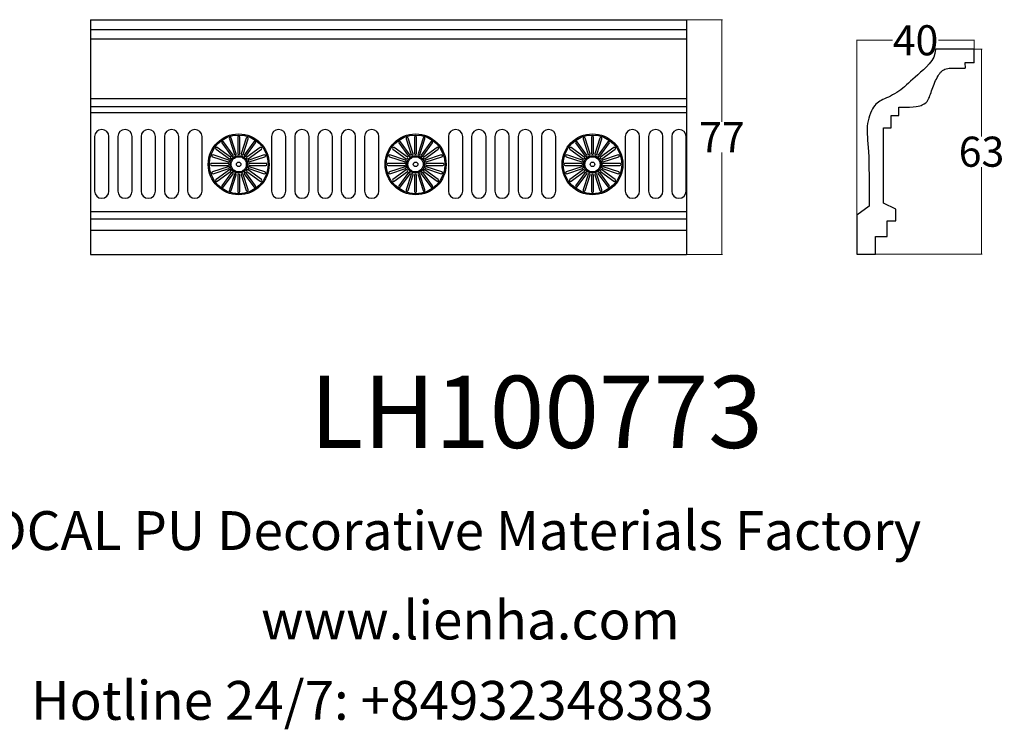
# Model space of a CAD drawing. Units: millimetres. Extents: x 8869 to 9424, y 1310 to 1546.
# Drawn here: x 9097 to 9424, y 1310 to 1546 of the extents above; entities that cross this region are included whole.
import ezdxf

# ---------------------------------------------------------------- set-up
doc = ezdxf.new("R2010")
doc.units = ezdxf.units.MM
doc.layers.add('columnas', color=6, linetype='Continuous')
doc.layers.add('DEFAULT', color=7, linetype='Continuous')
doc.styles.get("Standard").update_dxf_attribs({"font": 'txt', "bigfont": 'gbcbig.shx'})
doc.styles.add('型式1', font='txt')
doc.dimstyles.get("Standard").update_dxf_attribs({"dimtxt": 0.18, "dimasz": 0.18, "dimexe": 0.18, "dimexo": 0.0625, "dimgap": 0.09, "dimtad": 0, "dimtih": 1, "dimtoh": 1, "dimdec": 4, "dimzin": 0, "dimdsep": 46, "dimtxsty": 'Standard', "dimcen": 0.09, "dimadec": 0, "dimazin": 0, "dimtfac": 1, "dimtdec": 4, "dimtofl": 0, "dimtmove": 0, "dimatfit": 3, "dimfxl": 1, "dimtolj": 1, "dimtzin": 0, "dimarcsym": 0})

# ---------------------------------------------------------------- blocks, each defined once
blk = doc.blocks.new('*D118')
at = {"layer": 'DEFAULT', "color": 0, "lineweight": 0, "transparency": 16777216}
for p, q in [((9318.17, 1545.53), (9330.03, 1545.53)), ((9329.85, 1545.35), (9329.85, 1511.62)), ((9329.85, 1467.71), (9329.85, 1501.44)), ((9318.17, 1467.53), (9330.03, 1467.53))]:
    blk.add_line(p, q, dxfattribs=at)
at = {"layer": 'DEFAULT', "color": 0, "transparency": 16777216}
for points in [[(9329.82, 1545.35), (9329.88, 1545.35), (9329.85, 1545.53)], [(9329.82, 1467.71), (9329.88, 1467.71), (9329.85, 1467.53)]]:
    blk.add_solid(points, dxfattribs=at)
at = {"layer": 'Defpoints', "color": 0, "transparency": 16777216}
for p in [(9318.11, 1545.53), (9318.11, 1467.53), (9329.85, 1467.53)]:
    blk.add_point(p, dxfattribs=at)
at = {"layer": 'DEFAULT', "color": 0, "lineweight": 0, "transparency": 16777216, "insert": (9329.85, 1506.53), "char_height": 10, "attachment_point": 5}
blk.add_mtext('\\A1;77', dxfattribs=at)
blk = doc.blocks.new('*D119')
at = {"layer": 'DEFAULT', "color": 0, "lineweight": 0, "transparency": 16777216}
for p, q in [((9413.69, 1535.69), (9416.22, 1535.69)), ((9416.04, 1535.51), (9416.04, 1506.78)), ((9416.04, 1467.87), (9416.04, 1496.6)), ((9380.88, 1467.69), (9416.22, 1467.69))]:
    blk.add_line(p, q, dxfattribs=at)
at = {"layer": 'DEFAULT', "color": 0, "transparency": 16777216}
for points in [[(9416.01, 1535.51), (9416.07, 1535.51), (9416.04, 1535.69)], [(9416.01, 1467.87), (9416.07, 1467.87), (9416.04, 1467.69)]]:
    blk.add_solid(points, dxfattribs=at)
at = {"layer": 'Defpoints', "color": 0, "transparency": 16777216}
for p in [(9413.63, 1535.69), (9380.82, 1467.69), (9416.04, 1467.69)]:
    blk.add_point(p, dxfattribs=at)
at = {"layer": 'DEFAULT', "color": 0, "lineweight": 0, "transparency": 16777216, "insert": (9416.04, 1501.69), "char_height": 10, "attachment_point": 5}
blk.add_mtext('\\A1;63', dxfattribs=at)
blk = doc.blocks.new('*D120')
at = {"layer": 'DEFAULT', "color": 0, "lineweight": 0, "transparency": 16777216}
for p, q in [((9374.63, 1467.75), (9374.63, 1538.87)), ((9374.81, 1538.69), (9386.54, 1538.69)), ((9413.45, 1538.69), (9401.72, 1538.69)), ((9413.63, 1535.75), (9413.63, 1538.87))]:
    blk.add_line(p, q, dxfattribs=at)
at = {"layer": 'DEFAULT', "color": 0, "transparency": 16777216}
for points in [[(9374.81, 1538.72), (9374.81, 1538.66), (9374.63, 1538.69)], [(9413.45, 1538.72), (9413.45, 1538.66), (9413.63, 1538.69)]]:
    blk.add_solid(points, dxfattribs=at)
at = {"layer": 'Defpoints', "color": 0, "transparency": 16777216}
for p in [(9413.63, 1538.69), (9413.63, 1535.69), (9374.63, 1467.69)]:
    blk.add_point(p, dxfattribs=at)
at = {"layer": 'DEFAULT', "color": 0, "lineweight": 0, "transparency": 16777216, "insert": (9394.13, 1538.69), "char_height": 10, "attachment_point": 5}
blk.add_mtext('\\A1;40', dxfattribs=at)

msp = doc.modelspace()

# ---------------------------------------------------------------- linework, layer by layer
at = {"layer": 'DEFAULT', "color": 7}
for p, q in [((9120.15, 1545.53), (9318.11, 1545.53)), ((9120.15, 1545.53), (9120.15, 1467.53)), ((9318.11, 1545.53), (9318.11, 1467.53)), ((9120.15, 1542.24), (9318.11, 1542.24)), ((9120.15, 1539.12), (9318.11, 1539.12)), ((9413.63, 1535.69), (9400.74, 1535.69)), ((9413.63, 1531.16), (9413.63, 1535.69)), ((9410.55, 1531.16), (9410.61, 1529.47)), ((9413.63, 1531.16), (9410.55, 1531.16)), ((9120.15, 1519.32), (9318.11, 1519.32)), ((9120.15, 1516.65), (9318.11, 1516.65)), ((9120.15, 1514.69), (9318.11, 1514.69)), ((9388.55, 1513.66), (9388.55, 1516.46)), ((9386, 1509.61), (9386, 1513.66)), ((9386, 1513.66), (9388.55, 1513.66)), ((9383.55, 1484.55), (9383.55, 1509.61)), ((9383.55, 1509.61), (9386, 1509.61)), ((9121.52, 1506.69), (9121.52, 1488.62)), ((9126.31, 1488.62), (9126.31, 1506.69)), ((9129.25, 1506.69), (9129.25, 1488.62)), ((9134.03, 1488.62), (9134.03, 1506.69)), ((9136.98, 1506.69), (9136.98, 1488.62)), ((9141.76, 1488.62), (9141.76, 1506.69)), ((9144.7, 1506.69), (9144.7, 1488.62)), ((9149.48, 1488.62), (9149.48, 1506.69)), ((9152.43, 1506.69), (9152.43, 1488.62)), ((9157.21, 1488.62), (9157.21, 1506.69)), ((9163.8, 1504.62), (9167.01, 1500.2)), ((9167.54, 1500.59), (9164.33, 1505.01)), ((9166.28, 1506), (9167.97, 1500.81)), ((9168.59, 1501.01), (9166.91, 1506.2)), ((9169.06, 1506.54), (9169.06, 1501.08)), ((9169.72, 1501.08), (9169.72, 1506.54)), ((9171.88, 1506.2), (9170.19, 1501.01)), ((9170.82, 1500.81), (9172.5, 1506)), ((9174.45, 1505.01), (9171.24, 1500.59)), ((9171.77, 1500.2), (9174.98, 1504.62)), ((9180.26, 1506.69), (9180.26, 1488.62)), ((9185.05, 1488.62), (9185.05, 1506.69)), ((9187.99, 1506.69), (9187.99, 1488.62)), ((9192.77, 1488.62), (9192.77, 1506.69)), ((9195.71, 1506.69), (9195.71, 1488.62)), ((9200.5, 1488.62), (9200.5, 1506.69)), ((9203.44, 1506.69), (9203.44, 1488.62)), ((9208.22, 1488.62), (9208.22, 1506.69)), ((9211.16, 1506.69), (9211.16, 1488.62)), ((9215.95, 1488.62), (9215.95, 1506.69)), ((9222.54, 1504.62), (9225.75, 1500.2)), ((9226.28, 1500.59), (9223.07, 1505.01)), ((9225.02, 1506), (9226.71, 1500.81)), ((9227.33, 1501.01), (9225.64, 1506.2)), ((9227.8, 1506.54), (9227.8, 1501.08)), ((9228.46, 1501.08), (9228.46, 1506.54)), ((9230.62, 1506.2), (9228.93, 1501.01)), ((9229.55, 1500.81), (9231.24, 1506)), ((9233.19, 1505.01), (9229.98, 1500.59)), ((9230.51, 1500.2), (9233.72, 1504.62)), ((9239, 1506.69), (9239, 1488.62)), ((9243.79, 1488.62), (9243.79, 1506.69)), ((9246.73, 1506.69), (9246.73, 1488.62)), ((9251.51, 1488.62), (9251.51, 1506.69)), ((9254.45, 1506.69), (9254.45, 1488.62)), ((9259.24, 1488.62), (9259.24, 1506.69)), ((9262.18, 1506.69), (9262.18, 1488.62)), ((9266.96, 1488.62), (9266.96, 1506.69)), ((9269.9, 1506.69), (9269.9, 1488.62)), ((9274.69, 1488.62), (9274.69, 1506.69)), ((9281.28, 1504.62), (9284.49, 1500.2)), ((9285.02, 1500.59), (9281.81, 1505.01)), ((9283.76, 1506), (9285.44, 1500.81)), ((9286.07, 1501.01), (9284.38, 1506.2)), ((9286.54, 1506.54), (9286.54, 1501.08)), ((9287.2, 1501.08), (9287.2, 1506.54)), ((9289.35, 1506.2), (9287.67, 1501.01)), ((9288.29, 1500.81), (9289.98, 1506)), ((9291.93, 1505.01), (9288.72, 1500.59)), ((9289.25, 1500.2), (9292.46, 1504.62)), ((9297.74, 1506.69), (9297.74, 1488.62)), ((9302.52, 1488.62), (9302.52, 1506.69)), ((9305.47, 1506.69), (9305.47, 1488.62)), ((9310.25, 1488.62), (9310.25, 1506.69)), ((9313.19, 1506.69), (9313.19, 1488.62)), ((9317.98, 1488.62), (9317.98, 1506.69)), ((9161.87, 1502.54), (9166.29, 1499.33)), ((9166.68, 1499.87), (9162.26, 1503.08)), ((9176.52, 1503.08), (9172.11, 1499.87)), ((9172.49, 1499.33), (9176.91, 1502.54)), ((9220.61, 1502.54), (9225.03, 1499.33)), ((9225.41, 1499.87), (9221, 1503.08)), ((9235.26, 1503.08), (9230.85, 1499.87)), ((9231.23, 1499.33), (9235.65, 1502.54)), ((9279.35, 1502.54), (9283.77, 1499.33)), ((9284.15, 1499.87), (9279.74, 1503.08)), ((9294, 1503.08), (9289.58, 1499.87)), ((9289.97, 1499.33), (9294.39, 1502.54)), ((9165.79, 1497.82), (9160.33, 1497.82)), ((9160.68, 1499.97), (9165.87, 1498.28)), ((9166.07, 1498.91), (9160.88, 1500.6)), ((9177.9, 1500.6), (9172.71, 1498.91)), ((9172.91, 1498.28), (9178.11, 1499.97)), ((9178.45, 1497.82), (9172.99, 1497.82)), ((9224.53, 1497.82), (9219.07, 1497.82)), ((9219.41, 1499.97), (9224.61, 1498.28)), ((9224.81, 1498.91), (9219.62, 1500.6)), ((9236.64, 1500.6), (9231.45, 1498.91)), ((9231.65, 1498.28), (9236.84, 1499.97)), ((9237.19, 1497.82), (9231.73, 1497.82)), ((9283.27, 1497.82), (9277.81, 1497.82)), ((9278.15, 1499.97), (9283.35, 1498.28)), ((9283.55, 1498.91), (9278.36, 1500.6)), ((9295.38, 1500.6), (9290.19, 1498.91)), ((9290.39, 1498.28), (9295.58, 1499.97)), ((9295.93, 1497.82), (9290.46, 1497.82)), ((9160.33, 1497.16), (9165.79, 1497.16)), ((9165.87, 1496.69), (9160.68, 1495)), ((9160.88, 1494.37), (9166.07, 1496.06)), ((9166.29, 1495.64), (9161.87, 1492.43)), ((9162.26, 1491.9), (9166.68, 1495.11)), ((9167.01, 1494.77), (9163.8, 1490.35)), ((9164.33, 1489.97), (9167.54, 1494.38)), ((9167.97, 1494.17), (9166.28, 1488.98)), ((9172.5, 1488.98), (9170.82, 1494.17)), ((9171.24, 1494.38), (9174.45, 1489.97)), ((9174.98, 1490.35), (9171.77, 1494.77)), ((9172.11, 1495.11), (9176.52, 1491.9)), ((9176.91, 1492.43), (9172.49, 1495.64)), ((9172.71, 1496.06), (9177.9, 1494.37)), ((9178.11, 1495), (9172.91, 1496.69)), ((9172.99, 1497.16), (9178.45, 1497.16)), ((9219.07, 1497.16), (9224.53, 1497.16)), ((9224.61, 1496.69), (9219.41, 1495)), ((9219.62, 1494.37), (9224.81, 1496.06)), ((9225.03, 1495.64), (9220.61, 1492.43)), ((9221, 1491.9), (9225.41, 1495.11)), ((9225.75, 1494.77), (9222.54, 1490.35)), ((9223.07, 1489.97), (9226.28, 1494.38)), ((9226.71, 1494.17), (9225.02, 1488.98)), ((9231.24, 1488.98), (9229.55, 1494.17)), ((9229.98, 1494.38), (9233.19, 1489.97)), ((9233.72, 1490.35), (9230.51, 1494.77)), ((9230.85, 1495.11), (9235.26, 1491.9)), ((9235.65, 1492.43), (9231.23, 1495.64)), ((9231.45, 1496.06), (9236.64, 1494.37)), ((9236.84, 1495), (9231.65, 1496.69)), ((9231.73, 1497.16), (9237.19, 1497.16)), ((9277.81, 1497.16), (9283.27, 1497.16)), ((9283.35, 1496.69), (9278.15, 1495)), ((9278.36, 1494.37), (9283.55, 1496.06)), ((9283.77, 1495.64), (9279.35, 1492.43)), ((9279.74, 1491.9), (9284.15, 1495.11)), ((9284.49, 1494.77), (9281.28, 1490.35)), ((9281.81, 1489.97), (9285.02, 1494.38)), ((9285.44, 1494.17), (9283.76, 1488.98)), ((9289.98, 1488.98), (9288.29, 1494.17)), ((9288.72, 1494.38), (9291.93, 1489.97)), ((9292.46, 1490.35), (9289.25, 1494.77)), ((9289.58, 1495.11), (9294, 1491.9)), ((9294.39, 1492.43), (9289.97, 1495.64)), ((9290.19, 1496.06), (9295.38, 1494.37)), ((9295.58, 1495), (9290.39, 1496.69)), ((9290.46, 1497.16), (9295.93, 1497.16)), ((9166.91, 1488.77), (9168.59, 1493.96)), ((9169.06, 1493.89), (9169.06, 1488.43)), ((9169.72, 1488.43), (9169.72, 1493.89)), ((9170.19, 1493.96), (9171.88, 1488.77)), ((9225.64, 1488.77), (9227.33, 1493.96)), ((9227.8, 1493.89), (9227.8, 1488.43)), ((9228.46, 1488.43), (9228.46, 1493.89)), ((9228.93, 1493.96), (9230.62, 1488.77)), ((9284.38, 1488.77), (9286.07, 1493.96)), ((9286.54, 1493.89), (9286.54, 1488.43)), ((9287.2, 1488.43), (9287.2, 1493.89)), ((9287.67, 1493.96), (9289.35, 1488.77)), ((9387.55, 1482.56), (9383.55, 1484.55)), ((9120.15, 1481.81), (9318.11, 1481.81)), ((9378.73, 1483.65), (9374.63, 1480.58)), ((9387.55, 1478.78), (9387.55, 1482.56)), ((9120.15, 1479.34), (9318.11, 1479.34)), ((9374.63, 1480.58), (9374.63, 1467.69)), ((9384.73, 1478.78), (9387.55, 1478.78)), ((9384.73, 1473.55), (9384.73, 1478.78)), ((9120.15, 1475.62), (9318.11, 1475.62)), ((9380.82, 1473.55), (9384.73, 1473.55)), ((9380.82, 1467.69), (9380.82, 1473.55)), ((9120.15, 1467.53), (9318.11, 1467.53)), ((9374.63, 1467.69), (9380.82, 1467.69))]:
    msp.add_line(p, q, dxfattribs=at)
for centre, radius in [((9169.39, 1497.49), 10.11), ((9169.39, 1497.49), 9.74), ((9228.13, 1497.49), 10.11), ((9228.13, 1497.49), 9.74), ((9286.87, 1497.49), 10.11), ((9286.87, 1497.49), 9.74), ((9169.39, 1497.49), 2.92), ((9169.39, 1497.49), 2.53), ((9169.39, 1497.49), 0.76), ((9228.13, 1497.49), 2.92), ((9228.13, 1497.49), 2.53), ((9228.13, 1497.49), 0.76), ((9286.87, 1497.49), 2.92), ((9286.87, 1497.49), 2.53), ((9286.87, 1497.49), 0.76)]:
    msp.add_circle(centre, radius, dxfattribs=at)
for centre, radius, start, end in [((9123.92, 1506.69), 2.39, 90, 180), ((9123.92, 1506.69), 2.39, 0, 90), ((9131.64, 1506.69), 2.39, 90, 180), ((9131.64, 1506.69), 2.39, 0, 90), ((9139.37, 1506.69), 2.39, 90, 180), ((9139.37, 1506.69), 2.39, 0, 90), ((9147.09, 1506.69), 2.39, 90, 180), ((9147.09, 1506.69), 2.39, 0, 90), ((9154.82, 1506.69), 2.39, 90, 180), ((9154.82, 1506.69), 2.39, 0, 90), ((9182.65, 1506.69), 2.39, 90, 180), ((9182.65, 1506.69), 2.39, 0, 90), ((9190.38, 1506.69), 2.39, 90, 180), ((9190.38, 1506.69), 2.39, 0, 90), ((9198.11, 1506.69), 2.39, 90, 180), ((9198.11, 1506.69), 2.39, 0, 90), ((9205.83, 1506.69), 2.39, 90, 180), ((9205.83, 1506.69), 2.39, 0, 90), ((9213.56, 1506.69), 2.39, 90, 180), ((9213.56, 1506.69), 2.39, 0, 90), ((9241.39, 1506.69), 2.39, 90, 180), ((9241.39, 1506.69), 2.39, 360, 90), ((9249.12, 1506.69), 2.39, 90, 180), ((9249.12, 1506.69), 2.39, 0, 90), ((9256.84, 1506.69), 2.39, 90, 180), ((9256.84, 1506.69), 2.39, 0, 90), ((9264.57, 1506.69), 2.39, 90, 180), ((9264.57, 1506.69), 2.39, 0, 90), ((9272.3, 1506.69), 2.39, 90, 180), ((9272.3, 1506.69), 2.39, 0, 90), ((9300.13, 1506.69), 2.39, 90, 180), ((9300.13, 1506.69), 2.39, 0, 90), ((9307.86, 1506.69), 2.39, 90, 180), ((9307.86, 1506.69), 2.39, 360, 90), ((9315.58, 1506.69), 2.39, 90, 180), ((9315.58, 1506.69), 2.39, 360, 90), ((9164.07, 1504.81), 0.33, 126, 216), ((9164.07, 1504.81), 0.33, 36, 126), ((9166.59, 1506.1), 0.33, 108, 198), ((9166.59, 1506.1), 0.33, 18, 108), ((9169.39, 1506.54), 0.33, 90, 180), ((9169.39, 1506.54), 0.33, 360, 90), ((9172.19, 1506.1), 0.33, 72, 162), ((9172.19, 1506.1), 0.33, 342, 72), ((9174.71, 1504.81), 0.33, 54, 144), ((9174.71, 1504.81), 0.33, 324, 54), ((9222.81, 1504.81), 0.33, 126, 216), ((9222.81, 1504.81), 0.33, 36, 126), ((9225.33, 1506.1), 0.33, 108, 198), ((9225.33, 1506.1), 0.33, 18, 108), ((9228.13, 1506.54), 0.33, 90, 180), ((9228.13, 1506.54), 0.33, 0, 90), ((9230.93, 1506.1), 0.33, 72, 162), ((9230.93, 1506.1), 0.33, 342, 72), ((9233.45, 1504.81), 0.33, 54, 144), ((9233.45, 1504.81), 0.33, 324, 54), ((9281.55, 1504.81), 0.33, 126, 216), ((9281.55, 1504.81), 0.33, 36, 126), ((9284.07, 1506.1), 0.33, 108, 198), ((9284.07, 1506.1), 0.33, 18, 108), ((9286.87, 1506.54), 0.33, 90, 180), ((9286.87, 1506.54), 0.33, 0, 90), ((9289.67, 1506.1), 0.33, 72, 162), ((9289.67, 1506.1), 0.33, 342, 72), ((9292.19, 1504.81), 0.33, 54, 144), ((9292.19, 1504.81), 0.33, 324, 54), ((9162.06, 1502.81), 0.33, 144, 234), ((9162.06, 1502.81), 0.33, 54, 144), ((9168.28, 1500.91), 0.33, 198, 288), ((9168.28, 1500.91), 0.33, 288, 18), ((9169.39, 1501.08), 0.33, 180, 270), ((9169.39, 1501.08), 0.33, 270, 0), ((9170.5, 1500.91), 0.33, 162, 252), ((9170.5, 1500.91), 0.33, 252, 342), ((9176.72, 1502.81), 0.33, 36, 126), ((9176.72, 1502.81), 0.33, 306, 36), ((9220.8, 1502.81), 0.33, 144, 234), ((9220.8, 1502.81), 0.33, 54, 144), ((9227.02, 1500.91), 0.33, 198, 288), ((9227.02, 1500.91), 0.33, 288, 18), ((9228.13, 1501.08), 0.33, 180, 270), ((9228.13, 1501.08), 0.33, 270, 0), ((9229.24, 1500.91), 0.33, 162, 252), ((9229.24, 1500.91), 0.33, 252, 342), ((9235.46, 1502.81), 0.33, 36, 126), ((9235.46, 1502.81), 0.33, 306, 36), ((9279.54, 1502.81), 0.33, 144, 234), ((9279.54, 1502.81), 0.33, 54, 144), ((9285.76, 1500.91), 0.33, 198, 288), ((9285.76, 1500.91), 0.33, 288, 18), ((9286.87, 1501.08), 0.33, 180, 270), ((9286.87, 1501.08), 0.33, 270, 0), ((9287.98, 1500.91), 0.33, 162, 252), ((9287.98, 1500.91), 0.33, 252, 342), ((9294.2, 1502.81), 0.33, 36, 126), ((9294.2, 1502.81), 0.33, 306, 36), ((9160.33, 1497.49), 0.33, 90, 180), ((9160.33, 1497.49), 0.33, 180, 270), ((9160.78, 1500.29), 0.33, 162, 252), ((9160.78, 1500.29), 0.33, 72, 162), ((9165.79, 1497.49), 0.33, 360, 90), ((9165.79, 1497.49), 0.33, 270, 360), ((9165.97, 1498.6), 0.33, 252, 342), ((9165.97, 1498.6), 0.33, 342, 72), ((9166.48, 1499.6), 0.33, 234, 324), ((9166.48, 1499.6), 0.33, 324, 54), ((9167.28, 1500.4), 0.33, 216, 306), ((9167.28, 1500.4), 0.33, 306, 36), ((9171.5, 1500.4), 0.33, 144, 234), ((9171.5, 1500.4), 0.33, 234, 324), ((9172.3, 1499.6), 0.33, 126, 216), ((9172.3, 1499.6), 0.33, 216, 306), ((9172.81, 1498.6), 0.33, 108, 198), ((9172.81, 1498.6), 0.33, 198, 288), ((9172.99, 1497.49), 0.33, 90, 180), ((9172.99, 1497.49), 0.33, 180, 270), ((9178, 1500.29), 0.33, 18, 108), ((9178, 1500.29), 0.33, 288, 18), ((9178.45, 1497.49), 0.33, 0, 90), ((9178.45, 1497.49), 0.33, 270, 0), ((9219.07, 1497.49), 0.33, 90, 180), ((9219.07, 1497.49), 0.33, 180, 270), ((9219.52, 1500.29), 0.33, 162, 252), ((9219.52, 1500.29), 0.33, 72, 162), ((9224.53, 1497.49), 0.33, 360, 90), ((9224.53, 1497.49), 0.33, 270, 360), ((9224.71, 1498.6), 0.33, 252, 342), ((9224.71, 1498.6), 0.33, 342, 72), ((9225.22, 1499.6), 0.33, 234, 324), ((9225.22, 1499.6), 0.33, 324, 54), ((9226.02, 1500.4), 0.33, 216, 306), ((9226.02, 1500.4), 0.33, 306, 36), ((9230.24, 1500.4), 0.33, 144, 234), ((9230.24, 1500.4), 0.33, 234, 324), ((9231.04, 1499.6), 0.33, 126, 216), ((9231.04, 1499.6), 0.33, 216, 306), ((9231.55, 1498.6), 0.33, 108, 198), ((9231.55, 1498.6), 0.33, 198, 288), ((9231.73, 1497.49), 0.33, 90, 180), ((9231.73, 1497.49), 0.33, 180, 270), ((9236.74, 1500.29), 0.33, 18, 108), ((9236.74, 1500.29), 0.33, 288, 18), ((9237.19, 1497.49), 0.33, 360, 90), ((9237.19, 1497.49), 0.33, 270, 0), ((9277.81, 1497.49), 0.33, 90, 180), ((9277.81, 1497.49), 0.33, 180, 270), ((9278.26, 1500.29), 0.33, 162, 252), ((9278.26, 1500.29), 0.33, 72, 162), ((9283.27, 1497.49), 0.33, 360, 90), ((9283.27, 1497.49), 0.33, 270, 360), ((9283.45, 1498.6), 0.33, 252, 342), ((9283.45, 1498.6), 0.33, 342, 72), ((9283.96, 1499.6), 0.33, 234, 324), ((9283.96, 1499.6), 0.33, 324, 54), ((9284.76, 1500.4), 0.33, 216, 306), ((9284.76, 1500.4), 0.33, 306, 36), ((9288.98, 1500.4), 0.33, 144, 234), ((9288.98, 1500.4), 0.33, 234, 324), ((9289.78, 1499.6), 0.33, 126, 216), ((9289.78, 1499.6), 0.33, 216, 306), ((9290.29, 1498.6), 0.33, 108, 198), ((9290.29, 1498.6), 0.33, 198, 288), ((9290.46, 1497.49), 0.33, 90, 180), ((9290.46, 1497.49), 0.33, 180, 270), ((9295.48, 1500.29), 0.33, 18, 108), ((9295.48, 1500.29), 0.33, 288, 18), ((9295.93, 1497.49), 0.33, 360, 90), ((9295.93, 1497.49), 0.33, 270, 0), ((9160.78, 1494.69), 0.33, 108, 198), ((9160.78, 1494.69), 0.33, 198, 288), ((9165.97, 1496.38), 0.33, 18, 108), ((9165.97, 1496.38), 0.33, 288, 18), ((9166.48, 1495.37), 0.33, 36, 126), ((9166.48, 1495.37), 0.33, 306, 36), ((9167.28, 1494.58), 0.33, 54, 144), ((9167.28, 1494.58), 0.33, 324, 54), ((9168.28, 1494.07), 0.33, 72, 162), ((9168.28, 1494.07), 0.33, 342, 72), ((9169.39, 1493.89), 0.33, 90, 180), ((9169.39, 1493.89), 0.33, 0, 90), ((9170.5, 1494.07), 0.33, 108, 198), ((9170.5, 1494.07), 0.33, 18, 108), ((9171.5, 1494.58), 0.33, 126, 216), ((9171.5, 1494.58), 0.33, 36, 126), ((9172.3, 1495.37), 0.33, 144, 234), ((9172.3, 1495.37), 0.33, 54, 144), ((9172.81, 1496.38), 0.33, 162, 252), ((9172.81, 1496.38), 0.33, 72, 162), ((9178, 1494.69), 0.33, 252, 342), ((9178, 1494.69), 0.33, 342, 72), ((9219.52, 1494.69), 0.33, 108, 198), ((9219.52, 1494.69), 0.33, 198, 288), ((9224.71, 1496.38), 0.33, 18, 108), ((9224.71, 1496.38), 0.33, 288, 18), ((9225.22, 1495.37), 0.33, 36, 126), ((9225.22, 1495.37), 0.33, 306, 36), ((9226.02, 1494.58), 0.33, 54, 144), ((9226.02, 1494.58), 0.33, 324, 54), ((9227.02, 1494.07), 0.33, 72, 162), ((9227.02, 1494.07), 0.33, 342, 72), ((9228.13, 1493.89), 0.33, 90, 180), ((9228.13, 1493.89), 0.33, 0, 90), ((9229.24, 1494.07), 0.33, 108, 198), ((9229.24, 1494.07), 0.33, 18, 108), ((9230.24, 1494.58), 0.33, 126, 216), ((9230.24, 1494.58), 0.33, 36, 126), ((9231.04, 1495.37), 0.33, 144, 234), ((9231.04, 1495.37), 0.33, 54, 144), ((9231.55, 1496.38), 0.33, 162, 252), ((9231.55, 1496.38), 0.33, 72, 162), ((9236.74, 1494.69), 0.33, 252, 342), ((9236.74, 1494.69), 0.33, 342, 72), ((9278.26, 1494.69), 0.33, 108, 198), ((9278.26, 1494.69), 0.33, 198, 288), ((9283.45, 1496.38), 0.33, 18, 108), ((9283.45, 1496.38), 0.33, 288, 18), ((9283.96, 1495.37), 0.33, 36, 126), ((9283.96, 1495.37), 0.33, 306, 36), ((9284.76, 1494.58), 0.33, 54, 144), ((9284.76, 1494.58), 0.33, 324, 54), ((9285.76, 1494.07), 0.33, 72, 162), ((9285.76, 1494.07), 0.33, 342, 72), ((9286.87, 1493.89), 0.33, 90, 180), ((9286.87, 1493.89), 0.33, 0, 90), ((9287.98, 1494.07), 0.33, 108, 198), ((9287.98, 1494.07), 0.33, 18, 108), ((9288.98, 1494.58), 0.33, 126, 216), ((9288.98, 1494.58), 0.33, 36, 126), ((9289.78, 1495.37), 0.33, 144, 234), ((9289.78, 1495.37), 0.33, 54, 144), ((9290.29, 1496.38), 0.33, 162, 252), ((9290.29, 1496.38), 0.33, 72, 162), ((9295.48, 1494.69), 0.33, 252, 342), ((9295.48, 1494.69), 0.33, 342, 72), ((9162.06, 1492.16), 0.33, 126, 216), ((9162.06, 1492.16), 0.33, 216, 306), ((9176.72, 1492.16), 0.33, 234, 324), ((9176.72, 1492.16), 0.33, 324, 54), ((9220.8, 1492.16), 0.33, 126, 216), ((9220.8, 1492.16), 0.33, 216, 306), ((9235.46, 1492.16), 0.33, 234, 324), ((9235.46, 1492.16), 0.33, 324, 54), ((9279.54, 1492.16), 0.33, 126, 216), ((9279.54, 1492.16), 0.33, 216, 306), ((9294.2, 1492.16), 0.33, 234, 324), ((9294.2, 1492.16), 0.33, 324, 54), ((9123.92, 1488.62), 2.39, 180, 270), ((9123.92, 1488.62), 2.39, 270, 0), ((9131.64, 1488.62), 2.39, 180, 270), ((9131.64, 1488.62), 2.39, 270, 0), ((9139.37, 1488.62), 2.39, 180, 270), ((9139.37, 1488.62), 2.39, 270, 0), ((9147.09, 1488.62), 2.39, 180, 270), ((9147.09, 1488.62), 2.39, 270, 0), ((9154.82, 1488.62), 2.39, 180, 270), ((9154.82, 1488.62), 2.39, 270, 0), ((9164.07, 1490.16), 0.33, 144, 234), ((9164.07, 1490.16), 0.33, 234, 324), ((9166.59, 1488.87), 0.33, 162, 252), ((9166.59, 1488.87), 0.33, 252, 342), ((9169.39, 1488.43), 0.33, 180, 270), ((9169.39, 1488.43), 0.33, 270, 0), ((9172.19, 1488.87), 0.33, 198, 288), ((9172.19, 1488.87), 0.33, 288, 18), ((9174.71, 1490.16), 0.33, 216, 306), ((9174.71, 1490.16), 0.33, 306, 36), ((9182.65, 1488.62), 2.39, 180, 270), ((9182.65, 1488.62), 2.39, 270, 0), ((9190.38, 1488.62), 2.39, 180, 270), ((9190.38, 1488.62), 2.39, 270, 0), ((9198.11, 1488.62), 2.39, 180, 270), ((9198.11, 1488.62), 2.39, 270, 0), ((9205.83, 1488.62), 2.39, 180, 270), ((9205.83, 1488.62), 2.39, 270, 0), ((9213.56, 1488.62), 2.39, 180, 270), ((9213.56, 1488.62), 2.39, 270, 0), ((9222.81, 1490.16), 0.33, 144, 234), ((9222.81, 1490.16), 0.33, 234, 324), ((9225.33, 1488.87), 0.33, 162, 252), ((9225.33, 1488.87), 0.33, 252, 342), ((9228.13, 1488.43), 0.33, 180, 270), ((9228.13, 1488.43), 0.33, 270, 0), ((9230.93, 1488.87), 0.33, 198, 288), ((9230.93, 1488.87), 0.33, 288, 18), ((9233.45, 1490.16), 0.33, 216, 306), ((9233.45, 1490.16), 0.33, 306, 36), ((9241.39, 1488.62), 2.39, 180, 270), ((9241.39, 1488.62), 2.39, 270, 0), ((9249.12, 1488.62), 2.39, 180, 270), ((9249.12, 1488.62), 2.39, 270, 0), ((9256.84, 1488.62), 2.39, 180, 270), ((9256.84, 1488.62), 2.39, 270, 0), ((9264.57, 1488.62), 2.39, 180, 270), ((9264.57, 1488.62), 2.39, 270, 0), ((9272.3, 1488.62), 2.39, 180, 270), ((9272.3, 1488.62), 2.39, 270, 0), ((9281.55, 1490.16), 0.33, 144, 234), ((9281.55, 1490.16), 0.33, 234, 324), ((9284.07, 1488.87), 0.33, 162, 252), ((9284.07, 1488.87), 0.33, 252, 342), ((9286.87, 1488.43), 0.33, 180, 270), ((9286.87, 1488.43), 0.33, 270, 0), ((9289.67, 1488.87), 0.33, 198, 288), ((9289.67, 1488.87), 0.33, 288, 18), ((9292.19, 1490.16), 0.33, 216, 306), ((9292.19, 1490.16), 0.33, 306, 36), ((9300.13, 1488.62), 2.39, 180, 270), ((9300.13, 1488.62), 2.39, 270, 0), ((9307.86, 1488.62), 2.39, 180, 270), ((9307.86, 1488.62), 2.39, 270, 0), ((9315.58, 1488.62), 2.39, 180, 270), ((9315.58, 1488.62), 2.39, 270, 0)]:
    msp.add_arc(centre, radius, start, end, dxfattribs=at)
for points in [[(9400.74, 1535.69), (9400.74, 1531.96), (9393.83, 1526.73), (9389.55, 1521.96), (9383.37, 1518.98), (9380.09, 1517.54), (9377.45, 1509.97), (9378.73, 1503.57), (9378.73, 1491.4), (9378.73, 1483.65)], [(9388.55, 1516.46), (9394.37, 1516.46), (9396.65, 1517.18), (9398.47, 1518.53), (9399.74, 1522.95), (9401.83, 1527.73), (9404.29, 1529.8), (9407.99, 1529.35), (9410.61, 1529.47)]]:
    msp.add_open_spline(points, degree=3, dxfattribs=at)

# ---------------------------------------------------------------- texts
at = {"insert": (9176.83, 1352.59), "char_height": 12.9024, "width": 562.2221, "attachment_point": 1, "style": '型式1'}
msp.add_mtext('www.lienha.com', dxfattribs=at)
at = {"layer": 'columnas', "color": 0}
for s, height, p in [('LH100773', 23.962, (9193.03, 1403.3)), ('LIENHA FOCAL PU Decorative Materials Factory', 12.9024, (9010.94, 1369.4)), ('Hotline 24/7: +84932348383', 12.9024, (9100.44, 1313))]:
    msp.add_text(s, height=height, dxfattribs=at).set_placement(p)

# ---------------------------------------------------------------- dimensions: what is measured, and where the dimension line sits
at = {"layer": 'DEFAULT', "lineweight": 0}
for base, p1, p2, text, picture, middle in [((9329.85, 1467.53), (9318.11, 1545.53), (9318.11, 1467.53), '77', '*D118', (9329.85, 1506.53)), ((9416.04, 1467.69), (9413.63, 1535.69), (9380.82, 1467.69), '63', '*D119', (9416.04, 1501.69))]:
    dim = msp.add_linear_dim(base=base, p1=p1, p2=p2, angle=90, text=text, dimstyle='Standard', override={"dimtxt": 10, "dimdec": 1, "dimdsep": 0, "dimtdec": 1, "dimatfit": 3, "dimlwd": 0, "dimlwe": 0}, dxfattribs=at)
    dim.commit()
    dim.dimension.update_dxf_attribs({"geometry": picture, "text_midpoint": middle})
dim = msp.add_linear_dim(base=(9413.63, 1538.69), p1=(9374.63, 1467.69), p2=(9413.63, 1535.69), text='40', dimstyle='Standard', override={"dimtxt": 10, "dimdec": 1, "dimdsep": 0, "dimtdec": 1, "dimatfit": 3, "dimlwd": 0, "dimlwe": 0}, dxfattribs=at)
dim.commit()
dim.dimension.update_dxf_attribs({"geometry": '*D120', "text_midpoint": (9394.13, 1538.69)})

doc.saveas('drawing.dxf')
